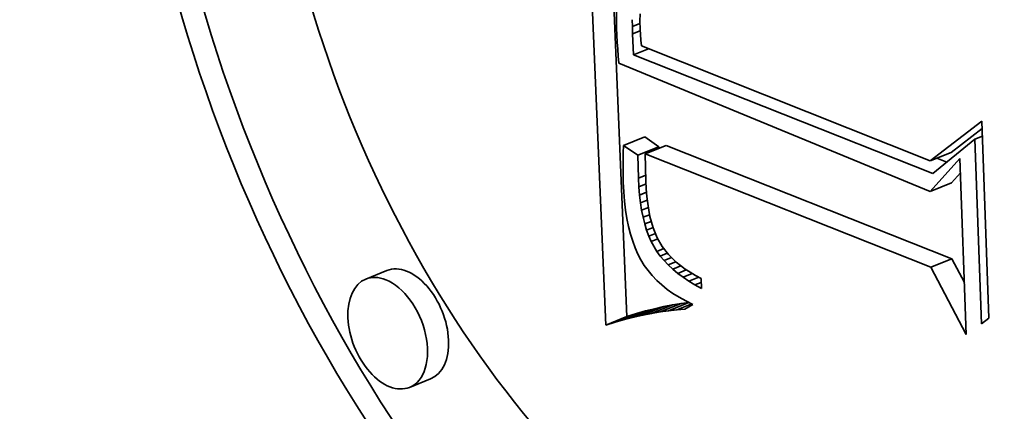
# Model space of a CAD drawing. Extents: x 0 to 10.8, y 0 to 8.3.
# Drawn here: x 9.6 to 9.7, y 4.3 to 4.3 of the extents above; entities that cross this region are included whole.
import ezdxf

# ---------------------------------------------------------------- set-up
doc = ezdxf.new("R2010")
doc.units = 0
doc.header["$MEASUREMENT"] = 0
doc.layers.get('0').update_dxf_attribs({"lineweight": 13})

msp = doc.modelspace()

# ---------------------------------------------------------------- linework, layer by layer
at = {"color": 7, "lineweight": 35, "ltscale": 0.000728651}
msp.add_line((9.666845, 4.319416), (9.665616, 4.348536), dxfattribs=at)
at = {"color": 7, "lineweight": 35, "ltscale": 0.000675832}
msp.add_line((9.668172, 4.319951), (9.667031, 4.34696), dxfattribs=at)
at = {"color": 7, "lineweight": 35, "ltscale": 1.20702e-05}
msp.add_line((9.66752, 4.339075), (9.667514, 4.338592), dxfattribs=at)
at = {"color": 7, "lineweight": 35, "ltscale": 1.17537e-05}
msp.add_line((9.669005, 4.338974), (9.668995, 4.338504), dxfattribs=at)
at = {"color": 7, "lineweight": 35, "ltscale": 1.29118e-05}
msp.add_line((9.667514, 4.338592), (9.667524, 4.338076), dxfattribs=at)
at = {"color": 7, "lineweight": 35, "ltscale": 1.0655e-05}
msp.add_line((9.66852, 4.338179), (9.668513, 4.338605), dxfattribs=at)
at = {"color": 7, "lineweight": 35, "ltscale": 1.28628e-05}
msp.add_line((9.66852, 4.338179), (9.668998, 4.338371), dxfattribs=at)
at = {"color": 7, "lineweight": 35, "ltscale": 1.13916e-05}
msp.add_line((9.668534, 4.337724), (9.66852, 4.338179), dxfattribs=at)
at = {"color": 7, "lineweight": 35, "ltscale": 1.22369e-05}
msp.add_line((9.668995, 4.338504), (9.669004, 4.338015), dxfattribs=at)
at = {"color": 7, "lineweight": 35, "ltscale": 1.09518e-05}
msp.add_line((9.667524, 4.338076), (9.667543, 4.337638), dxfattribs=at)
at = {"color": 7, "lineweight": 35, "ltscale": 1.10159e-05}
msp.add_line((9.667543, 4.337638), (9.667568, 4.337199), dxfattribs=at)
at = {"color": 7, "lineweight": 35, "ltscale": 1.28079e-05}
msp.add_line((9.668534, 4.337724), (9.669009, 4.337915), dxfattribs=at)
at = {"color": 7, "lineweight": 35, "ltscale": 3.29551e-05}
msp.add_line((9.668599, 4.336407), (9.668534, 4.337724), dxfattribs=at)
at = {"color": 7, "lineweight": 35, "ltscale": 8.53456e-06}
msp.add_line((9.669004, 4.338015), (9.669021, 4.337674), dxfattribs=at)
at = {"color": 7, "lineweight": 35, "ltscale": 8.86248e-06}
msp.add_line((9.669021, 4.337674), (9.669048, 4.337321), dxfattribs=at)
at = {"color": 7, "lineweight": 35, "ltscale": 1.1079e-05}
msp.add_line((9.667568, 4.337199), (9.667598, 4.336756), dxfattribs=at)
at = {"color": 7, "lineweight": 35, "ltscale": 9.19902e-06}
msp.add_line((9.669048, 4.337321), (9.669085, 4.336955), dxfattribs=at)
at = {"color": 7, "lineweight": 35, "ltscale": 0.000488575}
msp.add_line((9.669085, 4.336955), (9.687244, 4.329729), dxfattribs=at)
at = {"color": 7, "lineweight": 35, "ltscale": 1.11495e-05}
msp.add_line((9.667598, 4.336756), (9.667634, 4.336312), dxfattribs=at)
at = {"color": 7, "lineweight": 35, "ltscale": 1.1219e-05}
msp.add_line((9.667634, 4.336312), (9.667676, 4.335865), dxfattribs=at)
at = {"color": 7, "lineweight": 35, "ltscale": 2.4932e-05}
msp.add_line((9.668599, 4.336407), (9.669524, 4.33678), dxfattribs=at)
at = {"color": 7, "lineweight": 35, "ltscale": 0.00050602}
msp.add_line((9.687414, 4.328945), (9.668599, 4.336407), dxfattribs=at)
at = {"color": 7, "lineweight": 35, "ltscale": 0.00052938}
msp.add_line((9.667676, 4.335865), (9.687259, 4.327811), dxfattribs=at)
at = {"color": 7, "lineweight": 35, "ltscale": 0.000102754}
msp.add_line((9.687244, 4.329729), (9.690499, 4.332238), dxfattribs=at)
at = {"color": 7, "lineweight": 35, "ltscale": 0.000309957}
msp.add_line((9.690499, 4.332238), (9.690946, 4.319848), dxfattribs=at)
at = {"color": 7, "lineweight": 35, "ltscale": 6.14395e-05}
msp.add_line((9.68857, 4.330264), (9.690516, 4.331765), dxfattribs=at)
at = {"color": 7, "lineweight": 35, "ltscale": 1.27695e-05}
msp.add_line((9.69006, 4.331098), (9.690533, 4.331289), dxfattribs=at)
at = {"color": 7, "lineweight": 35, "ltscale": 1.1865e-05}
msp.add_line((9.667969, 4.330706), (9.667947, 4.330232), dxfattribs=at)
at = {"color": 7, "lineweight": 35, "ltscale": 3.57475e-05}
for p, q in [((9.667969, 4.330706), (9.669295, 4.331241)), ((9.669323, 4.330169), (9.670649, 4.330704)), ((9.668863, 4.330088), (9.670189, 4.330623)), ((9.687244, 4.329729), (9.68857, 4.330264)), ((9.687259, 4.327811), (9.688585, 4.328346)), ((9.687289, 4.323043), (9.688615, 4.323578)), ((9.653079, 4.322841), (9.651753, 4.322306)), ((9.670263, 4.320238), (9.671589, 4.320773)), ((9.667442, 4.319599), (9.668768, 4.320134)), ((9.668027, 4.319763), (9.669353, 4.320298)), ((9.668602, 4.319909), (9.669928, 4.320444)), ((9.669167, 4.320037), (9.670493, 4.320572)), ((9.66972, 4.320147), (9.671046, 4.320681)), ((9.666845, 4.319416), (9.668172, 4.319951)), ((9.655824, 4.316035), (9.654498, 4.3155))]:
    msp.add_line(p, q, dxfattribs=at)
at = {"color": 7, "lineweight": 35, "ltscale": 2.7171e-05}
for p, q in [((9.668863, 4.330088), (9.667969, 4.330706)), ((9.670189, 4.330623), (9.669295, 4.331241))]:
    msp.add_line(p, q, dxfattribs=at)
at = {"color": 7, "lineweight": 35, "ltscale": 0.000483189}
for p, q in [((9.688615, 4.323578), (9.670649, 4.330704)), ((9.687289, 4.323043), (9.669323, 4.330169))]:
    msp.add_line(p, q, dxfattribs=at)
at = {"color": 7, "lineweight": 35, "ltscale": 8.52783e-05}
msp.add_line((9.69006, 4.331098), (9.687414, 4.328945), dxfattribs=at)
at = {"color": 7, "lineweight": 35, "ltscale": 0.00029055}
msp.add_line((9.690479, 4.319484), (9.69006, 4.331098), dxfattribs=at)
at = {"color": 7, "lineweight": 35, "ltscale": 1.17089e-05}
msp.add_line((9.667947, 4.330232), (9.667934, 4.329763), dxfattribs=at)
at = {"color": 7, "lineweight": 35, "ltscale": 3.61991e-05}
msp.add_line((9.668897, 4.328641), (9.668863, 4.330088), dxfattribs=at)
at = {"color": 7, "lineweight": 35, "ltscale": 4.2867e-05}
msp.add_line((9.669323, 4.330169), (9.669367, 4.328454), dxfattribs=at)
at = {"color": 7, "lineweight": 35, "ltscale": 2.60303e-06}
msp.add_line((9.670192, 4.330519), (9.670189, 4.330623), dxfattribs=at)
at = {"color": 7, "lineweight": 35, "ltscale": 1.15457e-05}
msp.add_line((9.667934, 4.329763), (9.667929, 4.329302), dxfattribs=at)
at = {"color": 7, "lineweight": 35, "ltscale": 6.98491e-05}
msp.add_line((9.687259, 4.327811), (9.689124, 4.329892), dxfattribs=at)
at = {"color": 7, "lineweight": 35, "ltscale": 1.6593e-05}
msp.add_line((9.688291, 4.329658), (9.687674, 4.329903), dxfattribs=at)
at = {"color": 7, "lineweight": 35, "ltscale": 0.0002772}
msp.add_line((9.689124, 4.329892), (9.689524, 4.318811), dxfattribs=at)
at = {"color": 7, "lineweight": 35, "ltscale": 1.13885e-05}
msp.add_line((9.667929, 4.329302), (9.667933, 4.328846), dxfattribs=at)
at = {"color": 7, "lineweight": 35, "ltscale": 1.12353e-05}
msp.add_line((9.667933, 4.328846), (9.667945, 4.328397), dxfattribs=at)
at = {"color": 7, "lineweight": 35, "ltscale": 1.23945e-05}
msp.add_line((9.668897, 4.328641), (9.669357, 4.328826), dxfattribs=at)
at = {"color": 7, "lineweight": 35, "ltscale": 2.14123e-05}
msp.add_line((9.688585, 4.328346), (9.689157, 4.328984), dxfattribs=at)
at = {"color": 7, "lineweight": 35, "ltscale": 1.5314e-05}
msp.add_line((9.667945, 4.328397), (9.667977, 4.327785), dxfattribs=at)
at = {"color": 7, "lineweight": 35, "ltscale": 1.35252e-05}
msp.add_line((9.668925, 4.3281), (9.668897, 4.328641), dxfattribs=at)
at = {"color": 7, "lineweight": 35, "ltscale": 1.21439e-05}
msp.add_line((9.668925, 4.3281), (9.669376, 4.328282), dxfattribs=at)
at = {"color": 7, "lineweight": 35, "ltscale": 1.22131e-05}
msp.add_line((9.669367, 4.328454), (9.669392, 4.327967), dxfattribs=at)
at = {"color": 7, "lineweight": 35, "ltscale": 1.46653e-05}
msp.add_line((9.667977, 4.327785), (9.668026, 4.3272), dxfattribs=at)
at = {"color": 7, "lineweight": 35, "ltscale": 1.29428e-05}
msp.add_line((9.668968, 4.327584), (9.668925, 4.3281), dxfattribs=at)
at = {"color": 7, "lineweight": 35, "ltscale": 1.18728e-05}
msp.add_line((9.668968, 4.327584), (9.669409, 4.327762), dxfattribs=at)
at = {"color": 7, "lineweight": 35, "ltscale": 1.23615e-05}
msp.add_line((9.669027, 4.327093), (9.668968, 4.327584), dxfattribs=at)
at = {"color": 7, "lineweight": 35, "ltscale": 1.16633e-05}
msp.add_line((9.669392, 4.327967), (9.66943, 4.327502), dxfattribs=at)
at = {"color": 7, "lineweight": 35, "ltscale": 1.4023e-05}
msp.add_line((9.668026, 4.3272), (9.668093, 4.326644), dxfattribs=at)
at = {"color": 7, "lineweight": 35, "ltscale": 1.16117e-05}
msp.add_line((9.669027, 4.327093), (9.669458, 4.327267), dxfattribs=at)
at = {"color": 7, "lineweight": 35, "ltscale": 1.18108e-05}
msp.add_line((9.669101, 4.326627), (9.669027, 4.327093), dxfattribs=at)
at = {"color": 7, "lineweight": 35, "ltscale": 1.11237e-05}
msp.add_line((9.66943, 4.327502), (9.669482, 4.32706), dxfattribs=at)
at = {"color": 7, "lineweight": 35, "ltscale": 1.05991e-05}
msp.add_line((9.669482, 4.32706), (9.669548, 4.326641), dxfattribs=at)
at = {"color": 7, "lineweight": 35, "ltscale": 1.34188e-05}
msp.add_line((9.668093, 4.326644), (9.668177, 4.326114), dxfattribs=at)
at = {"color": 7, "lineweight": 35, "ltscale": 1.13825e-05}
msp.add_line((9.669101, 4.326627), (9.669523, 4.326797), dxfattribs=at)
at = {"color": 7, "lineweight": 35, "ltscale": 1.12746e-05}
msp.add_line((9.669191, 4.326185), (9.669101, 4.326627), dxfattribs=at)
at = {"color": 7, "lineweight": 35, "ltscale": 1.11816e-05}
msp.add_line((9.669191, 4.326185), (9.669605, 4.326352), dxfattribs=at)
at = {"color": 7, "lineweight": 35, "ltscale": 1.00882e-05}
msp.add_line((9.669548, 4.326641), (9.669627, 4.326245), dxfattribs=at)
at = {"color": 7, "lineweight": 35, "ltscale": 1.28114e-05}
msp.add_line((9.668177, 4.326114), (9.668279, 4.325611), dxfattribs=at)
at = {"color": 7, "lineweight": 35, "ltscale": 1.0749e-05}
msp.add_line((9.669296, 4.325768), (9.669191, 4.326185), dxfattribs=at)
at = {"color": 7, "lineweight": 35, "ltscale": 1.10179e-05}
msp.add_line((9.669296, 4.325768), (9.669705, 4.325933), dxfattribs=at)
at = {"color": 7, "lineweight": 35, "ltscale": 1.02574e-05}
msp.add_line((9.669416, 4.325376), (9.669296, 4.325768), dxfattribs=at)
at = {"color": 7, "lineweight": 35, "ltscale": 9.60517e-06}
msp.add_line((9.669627, 4.326245), (9.66972, 4.325872), dxfattribs=at)
at = {"color": 7, "lineweight": 35, "ltscale": 9.1284e-06}
msp.add_line((9.66972, 4.325872), (9.669826, 4.325523), dxfattribs=at)
at = {"color": 7, "lineweight": 35, "ltscale": 1.22453e-05}
msp.add_line((9.668279, 4.325611), (9.668399, 4.325136), dxfattribs=at)
at = {"color": 7, "lineweight": 35, "ltscale": 1.17006e-05}
msp.add_line((9.668399, 4.325136), (9.668537, 4.324689), dxfattribs=at)
at = {"color": 7, "lineweight": 35, "ltscale": 1.09048e-05}
msp.add_line((9.669416, 4.325376), (9.669821, 4.325539), dxfattribs=at)
at = {"color": 7, "lineweight": 35, "ltscale": 9.80773e-06}
msp.add_line((9.669553, 4.325008), (9.669416, 4.325376), dxfattribs=at)
at = {"color": 7, "lineweight": 35, "ltscale": 1.11422e-05}
msp.add_line((9.669553, 4.325008), (9.669966, 4.325175), dxfattribs=at)
at = {"color": 7, "lineweight": 35, "ltscale": 1.69827e-05}
msp.add_line((9.669826, 4.325523), (9.670079, 4.324893), dxfattribs=at)
at = {"color": 7, "lineweight": 35, "ltscale": 1.12014e-05}
msp.add_line((9.668537, 4.324689), (9.668692, 4.324269), dxfattribs=at)
at = {"color": 7, "lineweight": 35, "ltscale": 9.36693e-06}
msp.add_line((9.669704, 4.324665), (9.669553, 4.325008), dxfattribs=at)
at = {"color": 7, "lineweight": 35, "ltscale": 1.10736e-05}
msp.add_line((9.669704, 4.324665), (9.670115, 4.324831), dxfattribs=at)
at = {"color": 7, "lineweight": 35, "ltscale": 1.78568e-05}
msp.add_line((9.670058, 4.324045), (9.669704, 4.324665), dxfattribs=at)
at = {"color": 7, "lineweight": 35, "ltscale": 1.57007e-05}
msp.add_line((9.670079, 4.324893), (9.670391, 4.324348), dxfattribs=at)
at = {"color": 7, "lineweight": 35, "ltscale": 1.07276e-05}
msp.add_line((9.668692, 4.324269), (9.668865, 4.323876), dxfattribs=at)
at = {"color": 7, "lineweight": 35, "ltscale": 1.03017e-05}
msp.add_line((9.668865, 4.323876), (9.669056, 4.323511), dxfattribs=at)
at = {"color": 7, "lineweight": 35, "ltscale": 1.16653e-05}
msp.add_line((9.670058, 4.324045), (9.670491, 4.324219), dxfattribs=at)
at = {"color": 7, "lineweight": 35, "ltscale": 9.04463e-06}
msp.add_line((9.670271, 4.323752), (9.670058, 4.324045), dxfattribs=at)
at = {"color": 7, "lineweight": 35, "ltscale": 1.20081e-05}
msp.add_line((9.670271, 4.323752), (9.670716, 4.323932), dxfattribs=at)
at = {"color": 7, "lineweight": 35, "ltscale": 1.60019e-05}
msp.add_line((9.670391, 4.324348), (9.670785, 4.323843), dxfattribs=at)
at = {"color": 7, "lineweight": 35, "ltscale": 1.68159e-05}
msp.add_line((9.670785, 4.323843), (9.671266, 4.323373), dxfattribs=at)
at = {"color": 7, "lineweight": 35, "ltscale": 1.01157e-05}
msp.add_line((9.669056, 4.323511), (9.669268, 4.323166), dxfattribs=at)
at = {"color": 7, "lineweight": 35, "ltscale": 9.26721e-06}
msp.add_line((9.670508, 4.323467), (9.670271, 4.323752), dxfattribs=at)
at = {"color": 7, "lineweight": 35, "ltscale": 1.2622e-05}
msp.add_line((9.670508, 4.323467), (9.670976, 4.323656), dxfattribs=at)
at = {"color": 7, "lineweight": 35, "ltscale": 9.51833e-06}
msp.add_line((9.67077, 4.323191), (9.670508, 4.323467), dxfattribs=at)
at = {"color": 7, "lineweight": 35, "ltscale": 1.30053e-05}
msp.add_line((9.67077, 4.323191), (9.671252, 4.323386), dxfattribs=at)
at = {"color": 7, "lineweight": 35, "ltscale": 8.80281e-06}
msp.add_line((9.671266, 4.323373), (9.671538, 4.32315), dxfattribs=at)
at = {"color": 7, "lineweight": 35, "ltscale": 4.23556e-05}
msp.add_line((9.689406, 4.32208), (9.688615, 4.323578), dxfattribs=at)
at = {"color": 7, "lineweight": 35, "ltscale": 1.01688e-05}
msp.add_line((9.669268, 4.323166), (9.669506, 4.322836), dxfattribs=at)
at = {"color": 7, "lineweight": 35, "ltscale": 1.0266e-05}
msp.add_line((9.669506, 4.322836), (9.669768, 4.322521), dxfattribs=at)
at = {"color": 7, "lineweight": 35, "ltscale": 9.8129e-06}
msp.add_line((9.671057, 4.322923), (9.67077, 4.323191), dxfattribs=at)
at = {"color": 7, "lineweight": 35, "ltscale": 1.37425e-05}
msp.add_line((9.671057, 4.322923), (9.671567, 4.323129), dxfattribs=at)
at = {"color": 7, "lineweight": 35, "ltscale": 1.01424e-05}
msp.add_line((9.671369, 4.322664), (9.671057, 4.322923), dxfattribs=at)
at = {"color": 7, "lineweight": 35, "ltscale": 1.46374e-05}
msp.add_line((9.671369, 4.322664), (9.671912, 4.322883), dxfattribs=at)
at = {"color": 7, "lineweight": 35, "ltscale": 1.05023e-05}
msp.add_line((9.671706, 4.322414), (9.671369, 4.322664), dxfattribs=at)
at = {"color": 7, "lineweight": 35, "ltscale": 9.09821e-06}
msp.add_line((9.671538, 4.32315), (9.671832, 4.322935), dxfattribs=at)
at = {"color": 7, "lineweight": 35, "ltscale": 1.56664e-05}
msp.add_line((9.671706, 4.322414), (9.672287, 4.322648), dxfattribs=at)
at = {"color": 7, "lineweight": 35, "ltscale": 9.42126e-06}
msp.add_line((9.671832, 4.322935), (9.672148, 4.32273), dxfattribs=at)
at = {"color": 7, "lineweight": 35, "ltscale": 9.77295e-06}
msp.add_line((9.672148, 4.32273), (9.672485, 4.322532), dxfattribs=at)
at = {"color": 7, "lineweight": 35, "ltscale": 0.000119657}
msp.add_line((9.689524, 4.318811), (9.687289, 4.323043), dxfattribs=at)
at = {"color": 7, "lineweight": 35, "ltscale": 1.04253e-05}
msp.add_line((9.669768, 4.322521), (9.670057, 4.322219), dxfattribs=at)
at = {"color": 7, "lineweight": 35, "ltscale": 1.06201e-05}
msp.add_line((9.670057, 4.322219), (9.67037, 4.321932), dxfattribs=at)
at = {"color": 7, "lineweight": 35, "ltscale": 1.08898e-05}
msp.add_line((9.672068, 4.322171), (9.671706, 4.322414), dxfattribs=at)
at = {"color": 7, "lineweight": 35, "ltscale": 1.68281e-05}
msp.add_line((9.672068, 4.322171), (9.672692, 4.322423), dxfattribs=at)
at = {"color": 7, "lineweight": 35, "ltscale": 1.12996e-05}
msp.add_line((9.672455, 4.321938), (9.672068, 4.322171), dxfattribs=at)
at = {"color": 7, "lineweight": 35, "ltscale": 1.07298e-05}
msp.add_line((9.672455, 4.321938), (9.672853, 4.322098), dxfattribs=at)
at = {"color": 7, "lineweight": 35, "ltscale": 1.01457e-05}
msp.add_line((9.672485, 4.322532), (9.672844, 4.322343), dxfattribs=at)
at = {"color": 7, "lineweight": 35, "ltscale": 1.57729e-05}
msp.add_line((9.672844, 4.322343), (9.672867, 4.321712), dxfattribs=at)
at = {"color": 7, "lineweight": 35, "ltscale": 1.08719e-05}
msp.add_line((9.67037, 4.321932), (9.670708, 4.321659), dxfattribs=at)
at = {"color": 7, "lineweight": 35, "ltscale": 1.11602e-05}
msp.add_line((9.670708, 4.321659), (9.671072, 4.321401), dxfattribs=at)
at = {"color": 7, "lineweight": 35, "ltscale": 1.14812e-05}
msp.add_line((9.671072, 4.321401), (9.671462, 4.321157), dxfattribs=at)
at = {"color": 7, "lineweight": 35, "ltscale": 1.17392e-05}
msp.add_line((9.672867, 4.321712), (9.672455, 4.321938), dxfattribs=at)
at = {"color": 7, "lineweight": 35, "ltscale": 3.45955e-05}
msp.add_line((9.670795, 4.320311), (9.672078, 4.320829), dxfattribs=at)
at = {"color": 7, "lineweight": 35, "ltscale": 1.37583e-05}
for p, q in [((9.671589, 4.320773), (9.671046, 4.320681)), ((9.670263, 4.320238), (9.66972, 4.320147))]:
    msp.add_line(p, q, dxfattribs=at)
at = {"color": 7, "lineweight": 35, "ltscale": 2.5229e-05}
msp.add_line((9.671316, 4.320366), (9.672252, 4.320744), dxfattribs=at)
at = {"color": 7, "lineweight": 35, "ltscale": 1.18492e-05}
msp.add_line((9.671462, 4.321157), (9.671876, 4.320928), dxfattribs=at)
at = {"color": 7, "lineweight": 35, "ltscale": 1.18887e-05}
msp.add_line((9.67206, 4.320838), (9.671589, 4.320773), dxfattribs=at)
at = {"color": 7, "lineweight": 35, "ltscale": 1.22386e-05}
msp.add_line((9.671876, 4.320928), (9.672316, 4.320712), dxfattribs=at)
at = {"color": 7, "lineweight": 35, "ltscale": 1.55873e-05}
for p, q in [((9.668768, 4.320134), (9.668172, 4.319951)), ((9.667442, 4.319599), (9.666845, 4.319416))]:
    msp.add_line(p, q, dxfattribs=at)
at = {"color": 7, "lineweight": 35, "ltscale": 1.52073e-05}
for p, q in [((9.669353, 4.320298), (9.668768, 4.320134)), ((9.668027, 4.319763), (9.667442, 4.319599))]:
    msp.add_line(p, q, dxfattribs=at)
at = {"color": 7, "lineweight": 35, "ltscale": 1.41038e-05}
for p, q in [((9.66972, 4.320147), (9.669167, 4.320037)), ((9.671046, 4.320681), (9.670493, 4.320572))]:
    msp.add_line(p, q, dxfattribs=at)
at = {"color": 7, "lineweight": 35, "ltscale": 1.48328e-05}
for p, q in [((9.669928, 4.320444), (9.669353, 4.320298)), ((9.668602, 4.319909), (9.668027, 4.319763))]:
    msp.add_line(p, q, dxfattribs=at)
at = {"color": 7, "lineweight": 35, "ltscale": 1.44659e-05}
for p, q in [((9.670493, 4.320572), (9.669928, 4.320444)), ((9.669167, 4.320037), (9.668602, 4.319909))]:
    msp.add_line(p, q, dxfattribs=at)
at = {"color": 7, "lineweight": 35, "ltscale": 1.34249e-05}
msp.add_line((9.670795, 4.320311), (9.670263, 4.320238), dxfattribs=at)
at = {"color": 7, "lineweight": 35, "ltscale": 1.3105e-05}
msp.add_line((9.671316, 4.320366), (9.670795, 4.320311), dxfattribs=at)
at = {"color": 7, "lineweight": 35, "ltscale": 1.27979e-05}
msp.add_line((9.671827, 4.320403), (9.671316, 4.320366), dxfattribs=at)
at = {"color": 7, "lineweight": 35, "ltscale": 1.44753e-05}
msp.add_line((9.672316, 4.320712), (9.671827, 4.320403), dxfattribs=at)
at = {"color": 7, "lineweight": 35, "ltscale": 1.48187e-05}
msp.add_line((9.690946, 4.319848), (9.690479, 4.319484), dxfattribs=at)
at = {"color": 7, "lineweight": 35, "ltscale": 0.03937}
for centre, major_axis, start_param, end_param in [((8.445101, 5.036269), (0.877662, -2.175557), 0.000026, 1.998424), ((8.190497, 4.933557), (0.877662, -2.175557), 0.000026, 1.998424), ((9.677978, 4.343617), (0.022649, -0.056143), 6.283078, 9.42467), ((9.677978, 4.343617), (0.022649, -0.056143), 3.141485, 5.752217), ((9.679304, 4.344152), (-0.022649, 0.056143), 0.01927, 2.610624), ((9.677978, 4.343617), (0.017845, -0.044234), 6.283078, 9.42467), ((9.677978, 4.343617), (0.017845, -0.044234), 3.141485, 5.752217), ((9.679304, 4.344152), (-0.017845, 0.044234), 3.141485, 5.752217), ((9.654452, 4.319438), (-0.001373, 0.003403), 3.141485, 6.283078), ((9.653126, 4.318903), (0.001373, -0.003403), 3.141485, 6.283078), ((9.653126, 4.318903), (0.001373, -0.003403), 2.610624, 3.141485), ((9.653126, 4.318903), (0.001373, -0.003403), 6.283078, 8.893809)]:
    msp.add_ellipse(centre, major_axis=major_axis, ratio=0.616564, start_param=start_param, end_param=end_param, dxfattribs=at)

doc.saveas('drawing.dxf')
